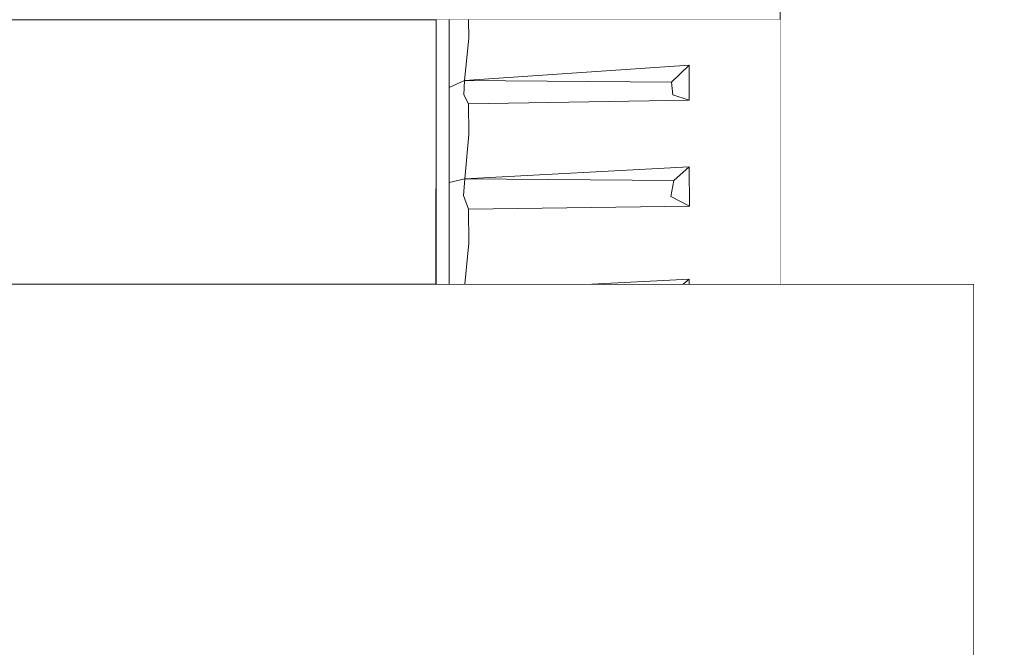
# Model space of a CAD drawing. Units: millimetres. Extents: x -4289161121 to -4289148653, y -4800 to 34800.
# Drawn here: x -4289153226 to -4289153175, y 5768 to 5800 of the extents above; entities that cross this region are included whole.
import ezdxf

# ---------------------------------------------------------------- set-up
doc = ezdxf.new("R2010")
doc.units = ezdxf.units.MM
doc.header["$MEASUREMENT"] = 0
doc.linetypes.add('Wipeout_Contour', pattern=[1000, 0, -1000])
for name, color, linetype in [('Interior - Furniture', 7, 'Continuous'), ('Structural - Bearing', 7, 'Continuous'), ('Terasplaat.Tekla', 7, 'Continuous')]:
    doc.layers.add(name, color=color, linetype=linetype)
for name, color, linetype, lineweight, true_color in [('Interior - Furniture _Pen_No__181', 7, 'Continuous', 0, 0xe8e8e8), ('Structural - Bearing_Pen_No__181', 7, 'Continuous', 0, 0xe8e8e8), ('Terasplaat.Tekla_Pen_No__181', 7, 'Continuous', 0, 0xe8e8e8)]:
    doc.layers.add(name, color=color, linetype=linetype, lineweight=lineweight, true_color=true_color)

# ---------------------------------------------------------------- blocks, each defined once
blk = doc.blocks.new('Section Element_76', base_point=(-4267359643.926, 0))
at = {"color": 254, "linetype": 'Wipeout_Contour', "lineweight": 0, "ltscale": 17156612925.67161}
blk.add_wipeout([(-4289153186.405, 5824.998), (-4289153276.423, 5824.998), (-4289153276.423, 5800), (-4289153186.405, 5800)], dxfattribs=at).dxf.layer = 'Structural - Bearing'
at = {"layer": 'Structural - Bearing_Pen_No__181', "color": 254, "linetype": 'Continuous', "lineweight": 0, "true_color": 0xe8e8e8}
blk.add_line((-4289153186.401, 5800), (-4289153276.423, 5800), dxfattribs=at)
blk = doc.blocks.new('Section Element_1087', base_point=(-4267359643.926, 0))
at = {"color": 254, "linetype": 'Wipeout_Contour', "lineweight": 0, "ltscale": 30024072555.25536}
blk.add_wipeout([(-4289153276.423, 5686.364), (-4289153186.407, 5686.364), (-4289153186.407, 5705.672), (-4289153176.423, 5705.672), (-4289153176.423, 5786.364), (-4289153276.423, 5786.364), (-4289153276.423, 5741.398)], dxfattribs=at).dxf.layer = 'Structural - Bearing'
at = {"layer": 'Structural - Bearing_Pen_No__181', "color": 254, "linetype": 'Continuous', "lineweight": 0, "true_color": 0xe8e8e8}
for p in [(-4289153276.423, 5786.364), (-4289153176.423, 5705.672)]:
    blk.add_line(p, (-4289153176.423, 5786.364), dxfattribs=at)
blk = doc.blocks.new('Section Element_1658', base_point=(-4267359643.926, 0))
at = {"color": 254, "linetype": 'Wipeout_Contour', "lineweight": 0, "ltscale": 223035965434.3031}
blk.add_wipeout([(-4289153186.418, 5025.46), (-4289153171.418, 5025.46), (-4289153171.392, 6625), (-4289153176.423, 6625), (-4289153176.423, 6620.246), (-4289153186.392, 6620.246), (-4289153186.393, 6547.727), (-4289153176.423, 6547.727), (-4289153176.423, 6467.817), (-4289153186.394, 6467.817), (-4289153186.395, 6395.455), (-4289153176.423, 6395.455), (-4289153176.423, 6315.388), (-4289153186.397, 6315.388), (-4289153186.398, 6243.182), (-4289153176.423, 6243.182), (-4289153176.423, 6162.959), (-4289153186.399, 6162.959), (-4289153186.4, 6090.909), (-4289153176.423, 6090.909), (-4289153176.423, 6010.53), (-4289153186.402, 6010.53), (-4289153186.4, 5986.998), (-4289153186.402, 5976.998), (-4289153186.403, 5938.636), (-4289153176.423, 5938.636), (-4289153176.423, 5858.101), (-4289153186.404, 5858.101), (-4289153186.4, 5834.998), (-4289153186.405, 5824.998), (-4289153186.406, 5786.364), (-4289153176.423, 5786.364), (-4289153176.423, 5705.672), (-4289153186.407, 5705.672), (-4289153186.4, 5682.998), (-4289153186.407, 5672.998), (-4289153186.408, 5634.091), (-4289153176.423, 5634.091), (-4289153176.423, 5553.243), (-4289153186.409, 5553.243), (-4289153186.411, 5481.818), (-4289153176.423, 5481.818), (-4289153176.423, 5400.814), (-4289153186.412, 5400.814), (-4289153186.413, 5329.545), (-4289153176.423, 5329.545), (-4289153176.423, 5248.385), (-4289153186.414, 5248.385), (-4289153186.416, 5177.273), (-4289153176.423, 5177.273), (-4289153176.423, 5095.956), (-4289153186.417, 5095.955)], dxfattribs=at).dxf.layer = 'Terasplaat.Tekla'
at = {"layer": 'Terasplaat.Tekla_Pen_No__181', "color": 254, "linetype": 'Continuous', "lineweight": 0, "true_color": 0xe8e8e8}
blk.add_line((-4289153186.404, 5858.101), (-4289153186.406, 5786.364), dxfattribs=at)
blk = doc.blocks.new('Section Element_1870', base_point=(-4267359643.926, 0))
at = {"color": 254, "linetype": 'Wipeout_Contour', "lineweight": 0, "ltscale": 12867459611.96854}
blk.add_wipeout([(-4289153204.161, 5799.859), (-4289153204.135, 5800), (-4289153204.161, 5800)], dxfattribs=at).dxf.layer = 'Interior - Furniture'
at = {"color": 254, "linetype": 'Wipeout_Contour', "lineweight": 0, "ltscale": 12867459609.45018}
blk.add_wipeout([(-4289153203.482, 5800), (-4289153203.483, 5798.445), (-4289153202.97, 5800)], dxfattribs=at).dxf.layer = 'Interior - Furniture'
at = {"color": 254, "linetype": 'Wipeout_Contour', "lineweight": 0, "ltscale": 12867459609.21633}
blk.add_wipeout([(-4289153202.734, 5796.121), (-4289153203.481, 5796.499), (-4289153203.485, 5794.112)], dxfattribs=at).dxf.layer = 'Interior - Furniture'
at = {"color": 254, "linetype": 'Wipeout_Contour', "lineweight": 0, "ltscale": 12867459609.32482}
blk.add_wipeout([(-4289153203.483, 5791.611), (-4289153202.753, 5790.939), (-4289153202.674, 5791.792)], dxfattribs=at).dxf.layer = 'Interior - Furniture'
at = {"color": 254, "linetype": 'Wipeout_Contour', "lineweight": 0, "ltscale": 17156612816.69666}
blk.add_wipeout([(-4289153204.181, 5791.275), (-4289153204.181, 5791.107), (-4289153204.161, 5791.107), (-4289153204.161, 5791.273)], dxfattribs=at).dxf.layer = 'Interior - Furniture'
at = {"color": 254, "linetype": 'Wipeout_Contour', "lineweight": 0, "ltscale": 12867459613.01338}
blk.add_wipeout([(-4289153204.181, 5790.61), (-4289153204.161, 5790.602), (-4289153204.161, 5790.612)], dxfattribs=at).dxf.layer = 'Interior - Furniture'
at = {"color": 254, "linetype": 'Wipeout_Contour', "lineweight": 0, "ltscale": 12867459613.01136}
blk.add_wipeout([(-4289153204.181, 5789.803), (-4289153204.16, 5789.791), (-4289153204.16, 5789.807)], dxfattribs=at).dxf.layer = 'Interior - Furniture'
at = {"color": 254, "linetype": 'Wipeout_Contour', "lineweight": 0, "ltscale": 12867459613.00918}
blk.add_wipeout([(-4289153204.181, 5788.717), (-4289153204.159, 5788.714), (-4289153204.159, 5788.724)], dxfattribs=at).dxf.layer = 'Interior - Furniture'
at = {"color": 254, "linetype": 'Wipeout_Contour', "lineweight": 0, "ltscale": 12867459613.00883}
blk.add_wipeout([(-4289153204.181, 5787.395), (-4289153204.159, 5787.376), (-4289153204.159, 5787.389)], dxfattribs=at).dxf.layer = 'Interior - Furniture'
at = {"color": 254, "linetype": 'Wipeout_Contour', "lineweight": 0, "ltscale": 12867459579.10033}
blk.add_wipeout([(-4289153196.128, 5786.364), (-4289153191.412, 5786.364), (-4289153191.109, 5786.617)], dxfattribs=at).dxf.layer = 'Interior - Furniture'
at = {"color": 254, "linetype": 'Wipeout_Contour', "lineweight": 0, "ltscale": 12867459612.32293}
blk.add_wipeout([(-4289153204.161, 5799.859), (-4289153204.1, 5800), (-4289153204.135, 5800)], dxfattribs=at).dxf.layer = 'Interior - Furniture'
at = {"color": 254, "linetype": 'Wipeout_Contour', "lineweight": 0, "ltscale": 12867459608.94902}
blk.add_wipeout([(-4289153202.478, 5799.054), (-4289153203.481, 5796.499), (-4289153202.701, 5796.865)], dxfattribs=at).dxf.layer = 'Interior - Furniture'
at = {"color": 254, "linetype": 'Wipeout_Contour', "lineweight": 0, "ltscale": 12867459609.23186}
blk.add_wipeout([(-4289153202.753, 5790.939), (-4289153203.483, 5791.611), (-4289153203.483, 5790.086)], dxfattribs=at).dxf.layer = 'Interior - Furniture'
at = {"color": 254, "linetype": 'Wipeout_Contour', "lineweight": 0, "ltscale": 17156612816.69432}
blk.add_wipeout([(-4289153204.181, 5791.107), (-4289153204.181, 5790.61), (-4289153204.161, 5790.616), (-4289153204.161, 5791.105)], dxfattribs=at).dxf.layer = 'Interior - Furniture'
at = {"color": 254, "linetype": 'Wipeout_Contour', "lineweight": 0, "ltscale": 12867459613.00907}
blk.add_wipeout([(-4289153204.181, 5788.717), (-4289153204.159, 5788.702), (-4289153204.159, 5788.714)], dxfattribs=at).dxf.layer = 'Interior - Furniture'
at = {"color": 254, "linetype": 'Wipeout_Contour', "lineweight": 0, "ltscale": 12867459613.00885}
blk.add_wipeout([(-4289153204.181, 5787.395), (-4289153204.159, 5787.389), (-4289153204.159, 5787.402)], dxfattribs=at).dxf.layer = 'Interior - Furniture'
at = {"color": 254, "linetype": 'Wipeout_Contour', "lineweight": 0, "ltscale": 12867459608.95637}
blk.add_wipeout([(-4289153203.481, 5796.499), (-4289153202.478, 5799.054), (-4289153203.483, 5798.445)], dxfattribs=at).dxf.layer = 'Interior - Furniture'
at = {"color": 254, "linetype": 'Wipeout_Contour', "lineweight": 0, "ltscale": 12867459608.95177}
blk.add_wipeout([(-4289153202.478, 5794.072), (-4289153203.483, 5791.611), (-4289153202.674, 5791.792)], dxfattribs=at).dxf.layer = 'Interior - Furniture'
at = {"color": 254, "linetype": 'Wipeout_Contour', "lineweight": 0, "ltscale": 21445766021.29889}
blk.add_wipeout([(-4289153204.181, 5790.61), (-4289153204.181, 5789.803), (-4289153204.16, 5789.807), (-4289153204.161, 5790.38), (-4289153204.161, 5790.602)], dxfattribs=at).dxf.layer = 'Interior - Furniture'
at = {"color": 254, "linetype": 'Wipeout_Contour', "lineweight": 0, "ltscale": 12867459608.95894}
blk.add_wipeout([(-4289153202.753, 5790.939), (-4289153203.483, 5788.602), (-4289153202.482, 5790.221)], dxfattribs=at).dxf.layer = 'Interior - Furniture'
at = {"color": 254, "linetype": 'Wipeout_Contour', "lineweight": 0, "ltscale": 21445766021.29389}
blk.add_wipeout([(-4289153204.181, 5788.717), (-4289153204.181, 5787.395), (-4289153204.159, 5787.402), (-4289153204.158, 5788.047), (-4289153204.159, 5788.702)], dxfattribs=at).dxf.layer = 'Interior - Furniture'
at = {"color": 254, "linetype": 'Wipeout_Contour', "lineweight": 0, "ltscale": 17156612811.93354}
blk.add_wipeout([(-4289153203.483, 5798.445), (-4289153202.478, 5799.054), (-4289153202.48, 5800), (-4289153202.685, 5800)], dxfattribs=at).dxf.layer = 'Interior - Furniture'
at = {"color": 254, "linetype": 'Wipeout_Contour', "lineweight": 0, "ltscale": 12867459609.38479}
blk.add_wipeout([(-4289153202.734, 5796.121), (-4289153202.701, 5796.865), (-4289153203.481, 5796.499)], dxfattribs=at).dxf.layer = 'Interior - Furniture'
at = {"color": 254, "linetype": 'Wipeout_Contour', "lineweight": 0, "ltscale": 12867459608.95916}
blk.add_wipeout([(-4289153203.483, 5791.611), (-4289153202.478, 5794.072), (-4289153203.485, 5794.112)], dxfattribs=at).dxf.layer = 'Interior - Furniture'
at = {"color": 254, "linetype": 'Wipeout_Contour', "lineweight": 0, "ltscale": 12867459609.23185}
blk.add_wipeout([(-4289153203.483, 5788.602), (-4289153202.753, 5790.939), (-4289153203.483, 5790.086)], dxfattribs=at).dxf.layer = 'Interior - Furniture'
at = {"color": 254, "linetype": 'Wipeout_Contour', "lineweight": 0, "ltscale": 17156612816.63877}
blk.add_wipeout([(-4289153204.181, 5789.803), (-4289153204.181, 5788.717), (-4289153204.159, 5788.724), (-4289153204.16, 5789.791)], dxfattribs=at).dxf.layer = 'Interior - Furniture'
at = {"color": 254, "linetype": 'Wipeout_Contour', "lineweight": 0, "ltscale": 17156612816.64907}
blk.add_wipeout([(-4289153204.181, 5786.364), (-4289153204.16, 5786.364), (-4289153204.159, 5787.376), (-4289153204.181, 5787.395)], dxfattribs=at).dxf.layer = 'Interior - Furniture'
at = {"color": 254, "linetype": 'Wipeout_Contour', "lineweight": 0, "ltscale": 12867459609.29328}
blk.add_wipeout([(-4289153203.483, 5798.445), (-4289153202.685, 5800), (-4289153202.97, 5800)], dxfattribs=at).dxf.layer = 'Interior - Furniture'
at = {"color": 254, "linetype": 'Wipeout_Contour', "lineweight": 0, "ltscale": 12867459608.9647}
blk.add_wipeout([(-4289153202.484, 5795.653), (-4289153202.734, 5796.121), (-4289153203.485, 5794.112)], dxfattribs=at).dxf.layer = 'Interior - Furniture'
at = {"color": 254, "linetype": 'Wipeout_Contour', "lineweight": 0, "ltscale": 12867459608.8565}
blk.add_wipeout([(-4289153202.478, 5788.469), (-4289153203.405, 5786.364), (-4289153202.67, 5786.364)], dxfattribs=at).dxf.layer = 'Interior - Furniture'
at = {"color": 254, "linetype": 'Wipeout_Contour', "lineweight": 0, "ltscale": 12867459610.95946}
blk.add_wipeout([(-4289153203.726, 5800), (-4289153203.822, 5799.335), (-4289153203.549, 5800)], dxfattribs=at).dxf.layer = 'Interior - Furniture'
at = {"color": 254, "linetype": 'Wipeout_Contour', "lineweight": 0, "ltscale": 12867459608.95211}
blk.add_wipeout([(-4289153202.484, 5795.653), (-4289153203.485, 5794.112), (-4289153202.478, 5794.072)], dxfattribs=at).dxf.layer = 'Interior - Furniture'
at = {"color": 254, "linetype": 'Wipeout_Contour', "lineweight": 0, "ltscale": 17156612811.95262}
blk.add_wipeout([(-4289153203.483, 5788.602), (-4289153203.487, 5786.364), (-4289153203.405, 5786.364), (-4289153202.478, 5788.469)], dxfattribs=at).dxf.layer = 'Interior - Furniture'
at = {"color": 254, "linetype": 'Wipeout_Contour', "lineweight": 0, "ltscale": 17156612814.57745}
blk.add_wipeout([(-4289153203.822, 5797.838), (-4289153203.505, 5800), (-4289153203.549, 5800), (-4289153203.822, 5799.335)], dxfattribs=at).dxf.layer = 'Interior - Furniture'
at = {"color": 254, "linetype": 'Wipeout_Contour', "lineweight": 0, "ltscale": 12867459585.98344}
blk.add_wipeout([(-4289153191.954, 5796.123), (-4289153202.484, 5795.653), (-4289153191.108, 5795.856)], dxfattribs=at).dxf.layer = 'Interior - Furniture'
at = {"color": 254, "linetype": 'Wipeout_Contour', "lineweight": 0, "ltscale": 12867459608.95067}
blk.add_wipeout([(-4289153202.482, 5790.221), (-4289153203.483, 5788.602), (-4289153202.478, 5788.469)], dxfattribs=at).dxf.layer = 'Interior - Furniture'
at = {"color": 254, "linetype": 'Wipeout_Contour', "lineweight": 0, "ltscale": 12867459611.29124}
blk.add_wipeout([(-4289153203.483, 5798.445), (-4289153203.822, 5796.177), (-4289153203.481, 5796.499)], dxfattribs=at).dxf.layer = 'Interior - Furniture'
at = {"color": 254, "linetype": 'Wipeout_Contour', "lineweight": 0, "ltscale": 12867459596.70694}
blk.add_wipeout([(-4289153202.484, 5795.653), (-4289153191.954, 5796.123), (-4289153202.734, 5796.121)], dxfattribs=at).dxf.layer = 'Interior - Furniture'
at = {"color": 254, "linetype": 'Wipeout_Contour', "lineweight": 0, "ltscale": 12867459611.30066}
blk.add_wipeout([(-4289153203.483, 5791.611), (-4289153203.822, 5790.508), (-4289153203.483, 5790.086)], dxfattribs=at).dxf.layer = 'Interior - Furniture'
at = {"color": 254, "linetype": 'Wipeout_Contour', "lineweight": 0, "ltscale": 12867459586.06483}
blk.add_wipeout([(-4289153202.482, 5790.221), (-4289153191.097, 5790.389), (-4289153192.059, 5790.885)], dxfattribs=at).dxf.layer = 'Interior - Furniture'
at = {"color": 254, "linetype": 'Wipeout_Contour', "lineweight": 0, "ltscale": 17156612814.87642}
blk.add_wipeout([(-4289153203.483, 5788.602), (-4289153203.822, 5786.484), (-4289153203.691, 5786.364), (-4289153203.487, 5786.364)], dxfattribs=at).dxf.layer = 'Interior - Furniture'
at = {"color": 254, "linetype": 'Wipeout_Contour', "lineweight": 0, "ltscale": 17156612791.98285}
blk.add_wipeout([(-4289153202.67, 5786.364), (-4289153196.128, 5786.364), (-4289153191.109, 5786.617), (-4289153202.478, 5788.469)], dxfattribs=at).dxf.layer = 'Interior - Furniture'
at = {"color": 254, "linetype": 'Wipeout_Contour', "lineweight": 0, "ltscale": 17156612815.23361}
blk.add_wipeout([(-4289153203.822, 5797.838), (-4289153203.483, 5798.445), (-4289153203.482, 5800), (-4289153203.505, 5800)], dxfattribs=at).dxf.layer = 'Interior - Furniture'
at = {"color": 254, "linetype": 'Wipeout_Contour', "lineweight": 0, "ltscale": 12867459587.21896}
blk.add_wipeout([(-4289153202.734, 5796.121), (-4289153191.954, 5796.123), (-4289153192.026, 5796.77)], dxfattribs=at).dxf.layer = 'Interior - Furniture'
at = {"color": 254, "linetype": 'Wipeout_Contour', "lineweight": 0, "ltscale": 12867459611.28853}
blk.add_wipeout([(-4289153203.481, 5796.499), (-4289153203.822, 5794.381), (-4289153203.485, 5794.112)], dxfattribs=at).dxf.layer = 'Interior - Furniture'
at = {"color": 254, "linetype": 'Wipeout_Contour', "lineweight": 0, "ltscale": 12867459596.83125}
blk.add_wipeout([(-4289153202.482, 5790.221), (-4289153192.059, 5790.885), (-4289153202.753, 5790.939)], dxfattribs=at).dxf.layer = 'Interior - Furniture'
at = {"color": 254, "linetype": 'Wipeout_Contour', "lineweight": 0, "ltscale": 12867459611.47315}
blk.add_wipeout([(-4289153204.158, 5788.047), (-4289153203.483, 5790.086), (-4289153203.822, 5790.508)], dxfattribs=at).dxf.layer = 'Interior - Furniture'
at = {"color": 254, "linetype": 'Wipeout_Contour', "lineweight": 0, "ltscale": 12867459610.84671}
blk.add_wipeout([(-4289153203.691, 5786.364), (-4289153203.822, 5786.484), (-4289153203.822, 5786.364)], dxfattribs=at).dxf.layer = 'Interior - Furniture'
at = {"color": 254, "linetype": 'Wipeout_Contour', "lineweight": 0, "ltscale": 17156612815.65142}
blk.add_wipeout([(-4289153204.161, 5798.79), (-4289153203.94, 5800), (-4289153204.1, 5800), (-4289153204.161, 5799.859)], dxfattribs=at).dxf.layer = 'Interior - Furniture'
at = {"color": 254, "linetype": 'Wipeout_Contour', "lineweight": 0, "ltscale": 12867459586.26324}
blk.add_wipeout([(-4289153191.105, 5797.65), (-4289153202.701, 5796.865), (-4289153192.026, 5796.77)], dxfattribs=at).dxf.layer = 'Interior - Furniture'
at = {"color": 254, "linetype": 'Wipeout_Contour', "lineweight": 0, "ltscale": 12867459610.63687}
blk.add_wipeout([(-4289153203.481, 5796.499), (-4289153203.822, 5796.177), (-4289153203.822, 5794.381)], dxfattribs=at).dxf.layer = 'Interior - Furniture'
at = {"color": 254, "linetype": 'Wipeout_Contour', "lineweight": 0, "ltscale": 12867459610.63926}
blk.add_wipeout([(-4289153203.483, 5791.611), (-4289153203.822, 5792.48), (-4289153203.822, 5790.508)], dxfattribs=at).dxf.layer = 'Interior - Furniture'
at = {"color": 254, "linetype": 'Wipeout_Contour', "lineweight": 0, "ltscale": 12867459596.84605}
blk.add_wipeout([(-4289153202.753, 5790.939), (-4289153191.9, 5791.706), (-4289153202.674, 5791.792)], dxfattribs=at).dxf.layer = 'Interior - Furniture'
at = {"color": 254, "linetype": 'Wipeout_Contour', "lineweight": 0, "ltscale": 12867459611.63655}
blk.add_wipeout([(-4289153203.483, 5790.086), (-4289153204.158, 5788.047), (-4289153203.483, 5788.602)], dxfattribs=at).dxf.layer = 'Interior - Furniture'
at = {"color": 254, "linetype": 'Wipeout_Contour', "lineweight": 0, "ltscale": 12867459612.008}
blk.add_wipeout([(-4289153203.852, 5786.364), (-4289153203.822, 5786.364), (-4289153203.822, 5786.484)], dxfattribs=at).dxf.layer = 'Interior - Furniture'
at = {"color": 254, "linetype": 'Wipeout_Contour', "lineweight": 0, "ltscale": 12867459612.31649}
blk.add_wipeout([(-4289153204.161, 5797.549), (-4289153203.822, 5797.838), (-4289153203.822, 5799.335)], dxfattribs=at).dxf.layer = 'Interior - Furniture'
at = {"color": 254, "linetype": 'Wipeout_Contour', "lineweight": 0, "ltscale": 12867459596.97486}
blk.add_wipeout([(-4289153202.734, 5796.121), (-4289153192.026, 5796.77), (-4289153202.701, 5796.865)], dxfattribs=at).dxf.layer = 'Interior - Furniture'
at = {"color": 254, "linetype": 'Wipeout_Contour', "lineweight": 0, "ltscale": 12867459611.65565}
blk.add_wipeout([(-4289153203.822, 5794.381), (-4289153204.161, 5794.696), (-4289153204.16, 5792.477)], dxfattribs=at).dxf.layer = 'Interior - Furniture'
at = {"color": 254, "linetype": 'Wipeout_Contour', "lineweight": 0, "ltscale": 12867459587.20915}
blk.add_wipeout([(-4289153191.9, 5791.706), (-4289153202.753, 5790.939), (-4289153192.059, 5790.885)], dxfattribs=at).dxf.layer = 'Interior - Furniture'
at = {"color": 254, "linetype": 'Wipeout_Contour', "lineweight": 0, "ltscale": 17156612815.92303}
blk.add_wipeout([(-4289153204.16, 5786.364), (-4289153203.852, 5786.364), (-4289153203.822, 5786.484), (-4289153204.158, 5788.047)], dxfattribs=at).dxf.layer = 'Interior - Furniture'
at = {"color": 254, "linetype": 'Wipeout_Contour', "lineweight": 0, "ltscale": 17156612816.41228}
blk.add_wipeout([(-4289153204.161, 5798.79), (-4289153203.822, 5799.335), (-4289153203.822, 5800), (-4289153203.94, 5800)], dxfattribs=at).dxf.layer = 'Interior - Furniture'
at = {"color": 254, "linetype": 'Wipeout_Contour', "lineweight": 0, "ltscale": 12867459611.65548}
blk.add_wipeout([(-4289153203.822, 5797.838), (-4289153204.161, 5797.549), (-4289153204.161, 5796.175)], dxfattribs=at).dxf.layer = 'Interior - Furniture'
at = {"color": 254, "linetype": 'Wipeout_Contour', "lineweight": 0, "ltscale": 12867459574.67736}
blk.add_wipeout([(-4289153191.108, 5795.856), (-4289153192.026, 5796.77), (-4289153191.954, 5796.123)], dxfattribs=at).dxf.layer = 'Interior - Furniture'
at = {"color": 254, "linetype": 'Wipeout_Contour', "lineweight": 0, "ltscale": 12867459612.31616}
blk.add_wipeout([(-4289153203.822, 5792.48), (-4289153203.822, 5794.381), (-4289153204.16, 5792.477)], dxfattribs=at).dxf.layer = 'Interior - Furniture'
at = {"color": 254, "linetype": 'Wipeout_Contour', "lineweight": 0, "ltscale": 12867459586.12391}
blk.add_wipeout([(-4289153202.674, 5791.792), (-4289153191.9, 5791.706), (-4289153191.107, 5792.405)], dxfattribs=at).dxf.layer = 'Interior - Furniture'
at = {"color": 254, "linetype": 'Wipeout_Contour', "lineweight": 0, "ltscale": 12867459611.47314}
blk.add_wipeout([(-4289153203.483, 5788.602), (-4289153204.158, 5788.047), (-4289153203.822, 5786.484)], dxfattribs=at).dxf.layer = 'Interior - Furniture'
at = {"layer": 'Interior - Furniture _Pen_No__181', "color": 254, "linetype": 'Continuous', "lineweight": 0, "true_color": 0xe8e8e8}
for p, q in [((-4289153204.161, 5800), (-4289153204.161, 5799.859)), ((-4289153203.483, 5788.602), (-4289153203.483, 5790.086)), ((-4289153203.487, 5786.364), (-4289153203.483, 5788.602)), ((-4289153204.181, 5786.364), (-4289153204.181, 5787.395))]:
    blk.add_line(p, q, dxfattribs=at)
at = {"color": 254, "linetype": 'Wipeout_Contour', "lineweight": 0, "ltscale": 12867459612.31658}
blk.add_wipeout([(-4289153204.161, 5796.175), (-4289153203.822, 5796.177), (-4289153203.822, 5797.838)], dxfattribs=at).dxf.layer = 'Interior - Furniture'
at = {"color": 254, "linetype": 'Wipeout_Contour', "lineweight": 0, "ltscale": 12867459574.74632}
blk.add_wipeout([(-4289153191.105, 5797.65), (-4289153192.026, 5796.77), (-4289153191.108, 5795.856)], dxfattribs=at).dxf.layer = 'Interior - Furniture'
at = {"color": 254, "linetype": 'Wipeout_Contour', "lineweight": 0, "ltscale": 12867459610.64067}
blk.add_wipeout([(-4289153203.485, 5794.112), (-4289153203.822, 5794.381), (-4289153203.822, 5792.48)], dxfattribs=at).dxf.layer = 'Interior - Furniture'
at = {"color": 254, "linetype": 'Wipeout_Contour', "lineweight": 0, "ltscale": 12867459574.73318}
blk.add_wipeout([(-4289153192.059, 5790.885), (-4289153191.097, 5790.389), (-4289153191.9, 5791.706)], dxfattribs=at).dxf.layer = 'Interior - Furniture'
at = {"color": 254, "linetype": 'Wipeout_Contour', "lineweight": 0, "ltscale": 12867459595.81392}
blk.add_wipeout([(-4289153202.701, 5796.865), (-4289153191.105, 5797.65), (-4289153202.478, 5799.054)], dxfattribs=at).dxf.layer = 'Interior - Furniture'
at = {"color": 254, "linetype": 'Wipeout_Contour', "lineweight": 0, "ltscale": 12867459611.65547}
blk.add_wipeout([(-4289153203.822, 5796.177), (-4289153204.161, 5796.175), (-4289153204.161, 5794.696)], dxfattribs=at).dxf.layer = 'Interior - Furniture'
at = {"color": 254, "linetype": 'Wipeout_Contour', "lineweight": 0, "ltscale": 12867459611.65565}
blk.add_wipeout([(-4289153204.161, 5790.38), (-4289153203.822, 5792.48), (-4289153204.16, 5792.477)], dxfattribs=at).dxf.layer = 'Interior - Furniture'
at = {"color": 254, "linetype": 'Wipeout_Contour', "lineweight": 0, "ltscale": 12867459574.60237}
blk.add_wipeout([(-4289153191.107, 5792.405), (-4289153191.9, 5791.706), (-4289153191.097, 5790.389)], dxfattribs=at).dxf.layer = 'Interior - Furniture'
at = {"layer": 'Interior - Furniture _Pen_No__181', "color": 254, "linetype": 'Continuous', "lineweight": 0, "true_color": 0xe8e8e8}
for p, q in [((-4289153202.701, 5796.865), (-4289153202.734, 5796.121)), ((-4289153192.026, 5796.77), (-4289153202.701, 5796.865)), ((-4289153192.026, 5796.77), (-4289153191.954, 5796.123))]:
    blk.add_line(p, q, dxfattribs=at)
at = {"color": 254, "linetype": 'Wipeout_Contour', "lineweight": 0, "ltscale": 12867459600.07749}
blk.add_wipeout([(-4289153195.607, 5800), (-4289153202.48, 5800), (-4289153202.478, 5799.054)], dxfattribs=at).dxf.layer = 'Interior - Furniture'
at = {"color": 254, "linetype": 'Wipeout_Contour', "lineweight": 0, "ltscale": 12867459610.63928}
blk.add_wipeout([(-4289153203.483, 5798.445), (-4289153203.822, 5797.838), (-4289153203.822, 5796.177)], dxfattribs=at).dxf.layer = 'Interior - Furniture'
at = {"color": 254, "linetype": 'Wipeout_Contour', "lineweight": 0, "ltscale": 17156612767.31855}
blk.add_wipeout([(-4289153186.405, 5793.608), (-4289153202.674, 5791.792), (-4289153191.107, 5792.405), (-4289153186.405, 5793.407)], dxfattribs=at).dxf.layer = 'Interior - Furniture'
at = {"color": 254, "linetype": 'Wipeout_Contour', "lineweight": 0, "ltscale": 12867459612.31646}
blk.add_wipeout([(-4289153203.822, 5792.48), (-4289153204.161, 5790.38), (-4289153203.822, 5790.508)], dxfattribs=at).dxf.layer = 'Interior - Furniture'
at = {"color": 254, "linetype": 'Wipeout_Contour', "lineweight": 0, "ltscale": 12867459595.5682}
blk.add_wipeout([(-4289153191.097, 5790.389), (-4289153202.482, 5790.221), (-4289153202.478, 5788.469)], dxfattribs=at).dxf.layer = 'Interior - Furniture'
at = {"layer": 'Interior - Furniture _Pen_No__181', "color": 254, "linetype": 'Continuous', "lineweight": 0, "true_color": 0xe8e8e8}
for p, q in [((-4289153203.481, 5796.499), (-4289153203.483, 5798.445)), ((-4289153202.701, 5796.865), (-4289153203.481, 5796.499)), ((-4289153204.181, 5791.107), (-4289153204.181, 5791.275))]:
    blk.add_line(p, q, dxfattribs=at)
at = {"color": 254, "linetype": 'Wipeout_Contour', "lineweight": 0, "ltscale": 12867459586.03808}
blk.add_wipeout([(-4289153202.478, 5799.054), (-4289153187.968, 5800), (-4289153195.607, 5800)], dxfattribs=at).dxf.layer = 'Interior - Furniture'
at = {"color": 254, "linetype": 'Wipeout_Contour', "lineweight": 0, "ltscale": 12867459611.65509}
blk.add_wipeout([(-4289153203.822, 5799.335), (-4289153204.161, 5798.79), (-4289153204.161, 5797.549)], dxfattribs=at).dxf.layer = 'Interior - Furniture'
at = {"color": 254, "linetype": 'Wipeout_Contour', "lineweight": 0, "ltscale": 12867459612.31647}
blk.add_wipeout([(-4289153203.822, 5794.381), (-4289153203.822, 5796.177), (-4289153204.161, 5794.696)], dxfattribs=at).dxf.layer = 'Interior - Furniture'
at = {"color": 254, "linetype": 'Wipeout_Contour', "lineweight": 0, "ltscale": 12867459611.29793}
blk.add_wipeout([(-4289153203.483, 5791.611), (-4289153203.485, 5794.112), (-4289153203.822, 5792.48)], dxfattribs=at).dxf.layer = 'Interior - Furniture'
at = {"color": 254, "linetype": 'Wipeout_Contour', "lineweight": 0, "ltscale": 17156612777.99039}
blk.add_wipeout([(-4289153202.674, 5791.792), (-4289153186.405, 5793.608), (-4289153186.405, 5793.855), (-4289153202.478, 5794.072)], dxfattribs=at).dxf.layer = 'Interior - Furniture'
at = {"color": 254, "linetype": 'Wipeout_Contour', "lineweight": 0, "ltscale": 12867459611.66033}
blk.add_wipeout([(-4289153204.158, 5788.047), (-4289153203.822, 5790.508), (-4289153204.161, 5790.38)], dxfattribs=at).dxf.layer = 'Interior - Furniture'
at = {"color": 254, "linetype": 'Wipeout_Contour', "lineweight": 0, "ltscale": 17156612767.10915}
blk.add_wipeout([(-4289153191.097, 5790.389), (-4289153202.478, 5788.469), (-4289153186.405, 5790.021), (-4289153186.405, 5790.264)], dxfattribs=at).dxf.layer = 'Interior - Furniture'
at = {"layer": 'Interior - Furniture _Pen_No__181', "color": 254, "linetype": 'Continuous', "lineweight": 0, "true_color": 0xe8e8e8}
for p, q in [((-4289153204.161, 5799.859), (-4289153204.161, 5798.79)), ((-4289153204.161, 5798.79), (-4289153204.161, 5797.549)), ((-4289153204.161, 5797.549), (-4289153204.161, 5796.175)), ((-4289153203.485, 5794.112), (-4289153203.481, 5796.499)), ((-4289153204.161, 5796.175), (-4289153204.161, 5794.696)), ((-4289153204.161, 5794.696), (-4289153204.16, 5792.477)), ((-4289153203.483, 5791.611), (-4289153203.485, 5794.112)), ((-4289153204.16, 5792.477), (-4289153204.161, 5790.38)), ((-4289153203.483, 5791.611), (-4289153202.674, 5791.792)), ((-4289153203.483, 5790.086), (-4289153203.483, 5791.611)), ((-4289153202.674, 5791.792), (-4289153202.753, 5790.939)), ((-4289153202.674, 5791.792), (-4289153191.9, 5791.706)), ((-4289153191.9, 5791.706), (-4289153192.059, 5790.885)), ((-4289153204.181, 5790.61), (-4289153204.181, 5791.107)), ((-4289153204.181, 5789.803), (-4289153204.181, 5790.61)), ((-4289153204.161, 5790.38), (-4289153204.158, 5788.047)), ((-4289153204.181, 5788.717), (-4289153204.181, 5789.803)), ((-4289153204.181, 5787.395), (-4289153204.181, 5788.717)), ((-4289153204.158, 5788.047), (-4289153204.16, 5786.364))]:
    blk.add_line(p, q, dxfattribs=at)
at = {"color": 254, "linetype": 'Wipeout_Contour', "lineweight": 0, "ltscale": 12867459610.88192}
blk.add_wipeout([(-4289153203.822, 5799.335), (-4289153203.726, 5800), (-4289153203.822, 5800)], dxfattribs=at).dxf.layer = 'Interior - Furniture'
at = {"color": 254, "linetype": 'Wipeout_Contour', "lineweight": 0, "ltscale": 12867459595.58172}
blk.add_wipeout([(-4289153202.484, 5795.653), (-4289153202.478, 5794.072), (-4289153191.108, 5795.856)], dxfattribs=at).dxf.layer = 'Interior - Furniture'
at = {"color": 254, "linetype": 'Wipeout_Contour', "lineweight": 0, "ltscale": 12867459564.42951}
blk.add_wipeout([(-4289153191.107, 5792.405), (-4289153186.405, 5790.861), (-4289153186.405, 5793.407)], dxfattribs=at).dxf.layer = 'Interior - Furniture'
at = {"color": 254, "linetype": 'Wipeout_Contour', "lineweight": 0, "ltscale": 17156612767.12058}
blk.add_wipeout([(-4289153186.405, 5790.021), (-4289153202.478, 5788.469), (-4289153191.109, 5786.617), (-4289153186.405, 5789.149)], dxfattribs=at).dxf.layer = 'Interior - Furniture'
at = {"layer": 'Interior - Furniture _Pen_No__181', "color": 254, "linetype": 'Continuous', "lineweight": 0, "true_color": 0xe8e8e8}
for p, q in [((-4289153203.483, 5798.445), (-4289153203.482, 5800)), ((-4289153202.753, 5790.939), (-4289153202.482, 5790.221)), ((-4289153202.482, 5790.221), (-4289153202.478, 5788.469)), ((-4289153202.478, 5788.469), (-4289153202.67, 5786.364))]:
    blk.add_line(p, q, dxfattribs=at)
at = {"color": 254, "linetype": 'Wipeout_Contour', "lineweight": 0, "ltscale": 17156612767.11934}
blk.add_wipeout([(-4289153191.108, 5795.856), (-4289153202.478, 5794.072), (-4289153186.405, 5793.855), (-4289153186.405, 5794.428)], dxfattribs=at).dxf.layer = 'Interior - Furniture'
at = {"color": 254, "linetype": 'Wipeout_Contour', "lineweight": 0, "ltscale": 17156612755.03238}
blk.add_wipeout([(-4289153191.107, 5792.405), (-4289153191.097, 5790.389), (-4289153186.405, 5790.264), (-4289153186.405, 5790.861)], dxfattribs=at).dxf.layer = 'Interior - Furniture'
at = {"color": 254, "linetype": 'Wipeout_Contour', "lineweight": 0, "ltscale": 17156612755.04396}
blk.add_wipeout([(-4289153191.109, 5786.617), (-4289153191.108, 5786.364), (-4289153186.406, 5786.364), (-4289153186.406, 5786.481)], dxfattribs=at).dxf.layer = 'Interior - Furniture'
at = {"layer": 'Interior - Furniture _Pen_No__181', "color": 254, "linetype": 'Continuous', "lineweight": 0, "true_color": 0xe8e8e8}
for p, q in [((-4289153202.734, 5796.121), (-4289153202.484, 5795.653)), ((-4289153202.484, 5795.653), (-4289153202.478, 5794.072)), ((-4289153202.478, 5794.072), (-4289153202.674, 5791.792)), ((-4289153202.674, 5791.792), (-4289153191.107, 5792.405)), ((-4289153191.107, 5792.405), (-4289153191.9, 5791.706)), ((-4289153191.107, 5792.405), (-4289153191.097, 5790.389)), ((-4289153192.059, 5790.885), (-4289153191.097, 5790.389)), ((-4289153191.097, 5790.389), (-4289153202.482, 5790.221))]:
    blk.add_line(p, q, dxfattribs=at)
at = {"color": 254, "linetype": 'Wipeout_Contour', "lineweight": 0, "ltscale": 17156612755.03931}
blk.add_wipeout([(-4289153191.105, 5797.65), (-4289153191.108, 5795.856), (-4289153186.405, 5796.798), (-4289153186.405, 5797.328)], dxfattribs=at).dxf.layer = 'Interior - Furniture'
at = {"color": 254, "linetype": 'Wipeout_Contour', "lineweight": 0, "ltscale": 12867459564.43163}
blk.add_wipeout([(-4289153191.109, 5786.617), (-4289153186.406, 5786.481), (-4289153186.405, 5789.149)], dxfattribs=at).dxf.layer = 'Interior - Furniture'
at = {"color": 254, "linetype": 'Wipeout_Contour', "lineweight": 0, "ltscale": 21445765955.49088}
blk.add_wipeout([(-4289153202.478, 5799.054), (-4289153191.105, 5797.65), (-4289153186.405, 5799.467), (-4289153186.405, 5800), (-4289153187.968, 5800)], dxfattribs=at).dxf.layer = 'Interior - Furniture'
at = {"color": 254, "linetype": 'Wipeout_Contour', "lineweight": 0, "ltscale": 12867459564.4302}
blk.add_wipeout([(-4289153191.108, 5795.856), (-4289153186.405, 5794.428), (-4289153186.405, 5796.798)], dxfattribs=at).dxf.layer = 'Interior - Furniture'
at = {"color": 254, "linetype": 'Wipeout_Contour', "lineweight": 0, "ltscale": 12867459574.13851}
blk.add_wipeout([(-4289153191.109, 5786.617), (-4289153191.412, 5786.364), (-4289153191.108, 5786.364)], dxfattribs=at).dxf.layer = 'Interior - Furniture'
at = {"layer": 'Interior - Furniture _Pen_No__181', "color": 254, "linetype": 'Continuous', "lineweight": 0, "true_color": 0xe8e8e8}
for p, q in [((-4289153202.48, 5800), (-4289153202.478, 5799.054)), ((-4289153202.478, 5799.054), (-4289153202.701, 5796.865)), ((-4289153191.108, 5795.856), (-4289153202.484, 5795.653)), ((-4289153191.954, 5796.123), (-4289153191.108, 5795.856)), ((-4289153196.128, 5786.364), (-4289153191.109, 5786.617)), ((-4289153191.109, 5786.617), (-4289153191.412, 5786.364)), ((-4289153191.108, 5786.364), (-4289153191.109, 5786.617))]:
    blk.add_line(p, q, dxfattribs=at)
at = {"color": 254, "linetype": 'Wipeout_Contour', "lineweight": 0, "ltscale": 12867459564.42692}
blk.add_wipeout([(-4289153191.105, 5797.65), (-4289153186.405, 5797.328), (-4289153186.405, 5799.467)], dxfattribs=at).dxf.layer = 'Interior - Furniture'
at = {"layer": 'Interior - Furniture _Pen_No__181', "color": 254, "linetype": 'Continuous', "lineweight": 0, "true_color": 0xe8e8e8}
for p, q in [((-4289153202.701, 5796.865), (-4289153191.105, 5797.65)), ((-4289153191.105, 5797.65), (-4289153192.026, 5796.77)), ((-4289153191.105, 5797.65), (-4289153191.108, 5795.856))]:
    blk.add_line(p, q, dxfattribs=at)

msp = doc.modelspace()

# ---------------------------------------------------------------- block references
at = {"layer": 'Structural - Bearing', "lineweight": 0}
for name in ['Section Element_76', 'Section Element_1087']:
    msp.add_blockref(name, (-4267359643.925522, 0), dxfattribs=at)

# ---------------------------------------------------------------- next in the draw order: block references
at = {"layer": 'Terasplaat.Tekla', "lineweight": 0}
msp.add_blockref('Section Element_1658', (-4267359643.925522, 0), dxfattribs=at)

# ---------------------------------------------------------------- next in the draw order: block references
at = {"layer": 'Interior - Furniture', "lineweight": 0}
msp.add_blockref('Section Element_1870', (-4267359643.925522, 0), dxfattribs=at)

doc.saveas('drawing.dxf')
